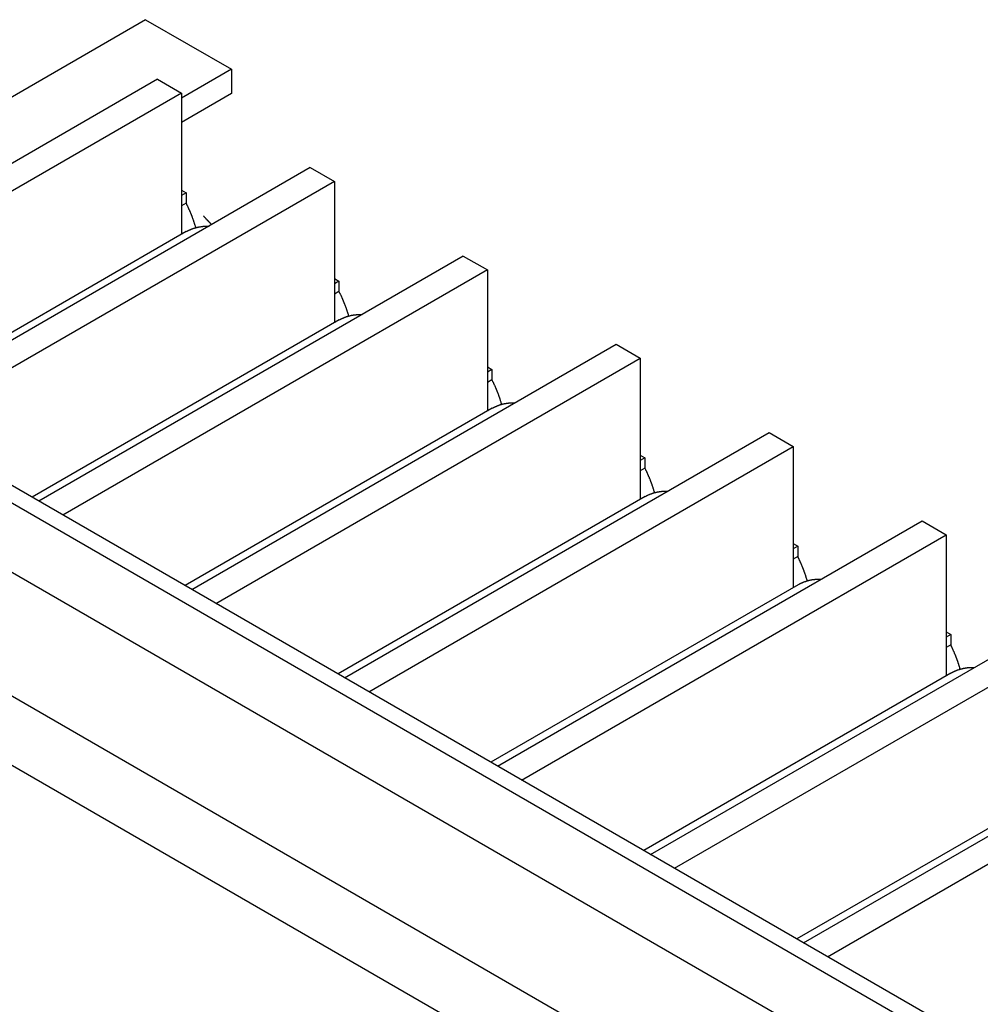
# Model space of a CAD drawing. Units: millimetres. Extents: x 11 to 673, y 29 to 500.
# Drawn here: x 273 to 291, y 243 to 261 of the extents above; entities that cross this region are included whole.
import ezdxf

# ---------------------------------------------------------------- set-up
doc = ezdxf.new("R2010")
doc.units = ezdxf.units.MM
doc.header["$MEASUREMENT"] = 0
doc.layers.get('0').update_dxf_attribs({"lineweight": 30})

msp = doc.modelspace()

# ---------------------------------------------------------------- linework, layer by layer
for p, q in [((275.319, 261.21), (272.095, 259.348)), ((275.319, 261.21), (276.931, 260.279)), ((276.931, 260.279), (275.992, 259.737)), ((276.931, 260.279), (276.931, 259.822)), ((275.54, 260.09), (267.564, 255.485)), ((275.54, 260.09), (275.992, 259.828)), ((275.992, 259.828), (268.016, 255.223)), ((275.992, 259.828), (275.992, 257.176)), ((276.931, 259.822), (275.992, 259.28)), ((261.007, 258.943), (310.278, 230.497)), ((278.413, 258.431), (270.437, 253.825)), ((278.413, 258.431), (278.866, 258.169)), ((309.09, 231.509), (262.761, 258.257)), ((278.866, 258.169), (270.89, 253.564)), ((278.866, 258.169), (278.866, 255.517)), ((309.713, 229.517), (260.442, 257.963)), ((275.992, 258.007), (276.078, 257.957)), ((276.078, 257.957), (275.992, 257.908)), ((276.078, 257.957), (276.078, 257.762)), ((276.078, 257.762), (275.992, 257.713)), ((276.083, 257.229), (270.313, 253.897)), ((281.287, 256.771), (273.311, 252.166)), ((281.287, 256.771), (281.74, 256.51)), ((281.74, 256.51), (273.763, 251.905)), ((278.866, 256.347), (278.951, 256.298)), ((281.74, 256.51), (281.74, 253.858)), ((278.951, 256.298), (278.866, 256.249)), ((278.951, 256.298), (278.951, 256.103)), ((278.951, 256.103), (278.866, 256.054)), ((278.956, 255.569), (273.187, 252.238)), ((276.185, 250.507), (284.161, 255.112)), ((284.161, 255.112), (284.613, 254.851)), ((276.637, 250.246), (284.613, 254.851)), ((281.74, 254.688), (281.825, 254.639)), ((284.613, 254.851), (284.613, 252.199)), ((281.825, 254.639), (281.74, 254.59)), ((281.825, 254.639), (281.825, 254.444)), ((281.825, 254.444), (281.74, 254.395)), ((281.83, 253.91), (276.06, 250.579)), ((279.058, 248.848), (287.034, 253.453)), ((287.034, 253.453), (287.487, 253.192)), ((279.511, 248.587), (287.487, 253.192)), ((284.613, 253.029), (284.699, 252.98)), ((287.487, 253.192), (287.487, 250.54)), ((265.08, 252.967), (304.989, 229.925)), ((284.699, 252.98), (284.613, 252.931)), ((284.699, 252.98), (284.699, 252.785)), ((284.699, 252.785), (284.613, 252.736)), ((284.704, 252.251), (278.934, 248.92)), ((281.932, 247.189), (289.908, 251.794)), ((289.908, 251.794), (290.361, 251.533)), ((282.384, 246.928), (290.361, 251.533)), ((287.487, 251.37), (287.572, 251.321)), ((290.361, 251.533), (290.361, 248.881)), ((287.572, 251.321), (287.487, 251.271)), ((287.572, 251.321), (287.572, 251.126)), ((287.572, 251.126), (287.487, 251.077)), ((287.572, 251.126), (287.58, 251.112)), ((287.578, 250.592), (281.808, 247.261)), ((287.578, 250.592), (287.589, 250.599)), ((284.806, 245.53), (292.782, 250.135)), ((285.258, 245.269), (293.234, 249.874)), ((290.361, 249.711), (290.446, 249.662)), ((290.446, 249.662), (290.361, 249.612)), ((290.446, 249.662), (290.446, 249.467)), ((290.446, 249.467), (290.361, 249.418)), ((290.446, 249.467), (290.453, 249.452)), ((281.683, 242.074), (269.804, 248.933)), ((290.451, 248.933), (284.681, 245.602)), ((290.451, 248.933), (290.463, 248.94)), ((287.679, 243.871), (295.655, 248.476)), ((288.132, 243.609), (296.108, 248.215)), ((293.325, 247.274), (287.555, 243.943))]:
    msp.add_line(p, q)
for points in [[(276.078, 257.762), (276.085, 257.748, -0.001451), (276.092, 257.734, -0.001437), (276.099, 257.719, -0.001436), (276.106, 257.704, -0.00145), (276.113, 257.689, -0.001459), (276.12, 257.675, -0.001466), (276.126, 257.66, -0.001473), (276.133, 257.645, -0.001482), (276.14, 257.63, -0.00149), (276.146, 257.615, -0.001499), (276.153, 257.599, -0.001507), (276.159, 257.584, -0.001516), (276.165, 257.569, -0.001525), (276.172, 257.554, -0.001538), (276.178, 257.538, -0.001543), (276.184, 257.523, -0.001544), (276.19, 257.507, -0.001567), (276.195, 257.492, -0.001611), (276.201, 257.476, -0.001573), (276.207, 257.46, -0.001476), (276.212, 257.445, -0.001645), (276.218, 257.429, -0.001983), (276.223, 257.413, -0.001507), (276.228, 257.397, -0.0005), (276.233, 257.384, -0.002161), (276.239, 257.366, -0.003773), (276.247, 257.338, -0.001851), (276.258, 257.302, -0.000979)], [(276.405, 257.524), (276.41, 257.518, 0.000734), (276.415, 257.512, 0.000738), (276.421, 257.506, 0.00074), (276.426, 257.501, 0.00074), (276.431, 257.495, 0.000741), (276.436, 257.489, 0.000742), (276.441, 257.484, 0.000743), (276.446, 257.478, 0.000744), (276.451, 257.472, 0.000745), (276.457, 257.467, 0.000746), (276.462, 257.461, 0.000747), (276.467, 257.456, 0.000748), (276.472, 257.45, 0.00075), (276.477, 257.445, 0.000752), (276.482, 257.439, 0.000751), (276.488, 257.434, 0.000748), (276.493, 257.428, 0.000756), (276.498, 257.423, 0.000772), (276.503, 257.418, 0.000752), (276.508, 257.412, 0.000703), (276.514, 257.407, 0.000776), (276.519, 257.402, 0.000925), (276.524, 257.396, 0.000706), (276.529, 257.391, 0.000247), (276.534, 257.387, 0.000994), (276.54, 257.381, 0.001716), (276.549, 257.372, 0.000846), (276.561, 257.361, 0.00045)], [(276.083, 257.229), (276.094, 257.235, -0.004583), (276.106, 257.242, -0.004502), (276.118, 257.248, -0.004481), (276.131, 257.254, -0.004532), (276.143, 257.26, -0.004551), (276.156, 257.265, -0.004564), (276.168, 257.271, -0.004567), (276.181, 257.276, -0.004583), (276.195, 257.281, -0.004585), (276.208, 257.286, -0.004596), (276.221, 257.291, -0.004591), (276.235, 257.295, -0.004594), (276.249, 257.299, -0.00459), (276.263, 257.303, -0.0046), (276.277, 257.307, -0.004574), (276.292, 257.311, -0.004541), (276.307, 257.314, -0.004567), (276.321, 257.317, -0.004657), (276.336, 257.32, -0.004494), (276.351, 257.322, -0.004168), (276.367, 257.325, -0.004606), (276.382, 257.327, -0.005502), (276.399, 257.329, -0.004094), (276.414, 257.33, -0.0013), (276.428, 257.331, -0.00583), (276.446, 257.332, -0.009903), (276.475, 257.333, -0.004698), (276.513, 257.333, -0.002439)], [(278.951, 256.103), (278.958, 256.089, -0.001452), (278.966, 256.074, -0.001438), (278.973, 256.06, -0.001436), (278.98, 256.045, -0.001451), (278.987, 256.03, -0.001459), (278.993, 256.016, -0.001466), (279, 256.001, -0.001473), (279.007, 255.986, -0.001482), (279.013, 255.971, -0.00149), (279.02, 255.956, -0.001499), (279.026, 255.94, -0.001507), (279.033, 255.925, -0.001516), (279.039, 255.91, -0.001525), (279.045, 255.894, -0.001538), (279.051, 255.879, -0.001543), (279.057, 255.864, -0.001544), (279.063, 255.848, -0.001567), (279.069, 255.833, -0.001611), (279.075, 255.817, -0.001573), (279.081, 255.801, -0.001476), (279.086, 255.786, -0.001645), (279.092, 255.77, -0.001984), (279.097, 255.754, -0.001507), (279.102, 255.738, -0.0005), (279.107, 255.724, -0.002162), (279.112, 255.707, -0.003773), (279.121, 255.679, -0.001851), (279.131, 255.643, -0.000979)], [(278.956, 255.569), (278.968, 255.576, -0.004583), (278.98, 255.582, -0.004502), (278.992, 255.589, -0.004481), (279.004, 255.595, -0.004532), (279.017, 255.601, -0.004551), (279.029, 255.606, -0.004563), (279.042, 255.612, -0.004567), (279.055, 255.617, -0.004583), (279.068, 255.622, -0.004585), (279.082, 255.627, -0.004596), (279.095, 255.632, -0.004591), (279.109, 255.636, -0.004594), (279.123, 255.64, -0.00459), (279.137, 255.644, -0.004599), (279.151, 255.648, -0.004574), (279.166, 255.652, -0.00454), (279.18, 255.655, -0.004567), (279.195, 255.658, -0.004657), (279.21, 255.661, -0.004494), (279.225, 255.663, -0.004168), (279.24, 255.666, -0.004605), (279.256, 255.668, -0.005502), (279.272, 255.669, -0.004094), (279.288, 255.671, -0.0013), (279.302, 255.672, -0.00583), (279.32, 255.673, -0.009902), (279.349, 255.674, -0.004698), (279.387, 255.674, -0.002439)], [(281.825, 254.444), (281.832, 254.43, -0.001451), (281.839, 254.415, -0.001438), (281.846, 254.401, -0.001436), (281.853, 254.386, -0.00145), (281.86, 254.371, -0.001459), (281.867, 254.356, -0.001466), (281.874, 254.342, -0.001473), (281.881, 254.327, -0.001482), (281.887, 254.312, -0.00149), (281.894, 254.296, -0.001499), (281.9, 254.281, -0.001507), (281.906, 254.266, -0.001516), (281.913, 254.251, -0.001525), (281.919, 254.235, -0.001538), (281.925, 254.22, -0.001543), (281.931, 254.205, -0.001544), (281.937, 254.189, -0.001567), (281.943, 254.173, -0.001611), (281.949, 254.158, -0.001573), (281.954, 254.142, -0.001476), (281.96, 254.127, -0.001645), (281.965, 254.111, -0.001984), (281.971, 254.094, -0.001507), (281.976, 254.079, -0.0005), (281.98, 254.065, -0.002162), (281.986, 254.047, -0.003773), (281.994, 254.02, -0.001851), (282.005, 253.984, -0.000979)], [(281.83, 253.91), (281.842, 253.917, -0.004583), (281.854, 253.923, -0.004502), (281.866, 253.93, -0.004481), (281.878, 253.936, -0.004532), (281.89, 253.942, -0.004551), (281.903, 253.947, -0.004563), (281.916, 253.953, -0.004567), (281.929, 253.958, -0.004583), (281.942, 253.963, -0.004585), (281.955, 253.968, -0.004595), (281.969, 253.973, -0.004591), (281.983, 253.977, -0.004594), (281.996, 253.981, -0.004589), (282.011, 253.985, -0.004599), (282.025, 253.989, -0.004574), (282.039, 253.993, -0.00454), (282.054, 253.996, -0.004566), (282.069, 253.999, -0.004657), (282.084, 254.002, -0.004493), (282.099, 254.004, -0.004168), (282.114, 254.007, -0.004605), (282.13, 254.009, -0.005501), (282.146, 254.01, -0.004094), (282.161, 254.012, -0.0013), (282.175, 254.013, -0.00583), (282.194, 254.014, -0.009902), (282.222, 254.015, -0.004698), (282.26, 254.015, -0.002438)], [(284.699, 252.785), (284.706, 252.771, -0.001451), (284.713, 252.756, -0.001437), (284.72, 252.742, -0.001436), (284.727, 252.727, -0.00145), (284.734, 252.712, -0.001458), (284.741, 252.697, -0.001466), (284.748, 252.682, -0.001472), (284.754, 252.667, -0.001482), (284.761, 252.652, -0.001489), (284.767, 252.637, -0.001499), (284.774, 252.622, -0.001506), (284.78, 252.607, -0.001515), (284.786, 252.592, -0.001525), (284.793, 252.576, -0.001538), (284.799, 252.561, -0.001542), (284.805, 252.545, -0.001543), (284.811, 252.53, -0.001566), (284.817, 252.514, -0.001611), (284.822, 252.499, -0.001573), (284.828, 252.483, -0.001476), (284.833, 252.467, -0.001644), (284.839, 252.452, -0.001983), (284.844, 252.435, -0.001506), (284.849, 252.42, -0.0005), (284.854, 252.406, -0.002161), (284.86, 252.388, -0.003772), (284.868, 252.361, -0.001851), (284.879, 252.325, -0.000979)], [(284.704, 252.251), (284.716, 252.258, -0.004583), (284.727, 252.264, -0.004502), (284.739, 252.27, -0.00448), (284.752, 252.277, -0.004531), (284.764, 252.282, -0.004551), (284.777, 252.288, -0.004563), (284.789, 252.294, -0.004567), (284.802, 252.299, -0.004583), (284.816, 252.304, -0.004585), (284.829, 252.309, -0.004595), (284.843, 252.313, -0.004591), (284.856, 252.318, -0.004593), (284.87, 252.322, -0.004589), (284.884, 252.326, -0.004599), (284.898, 252.33, -0.004574), (284.913, 252.333, -0.00454), (284.928, 252.337, -0.004566), (284.942, 252.34, -0.004657), (284.957, 252.343, -0.004493), (284.973, 252.345, -0.004168), (284.988, 252.347, -0.004605), (285.003, 252.349, -0.005501), (285.02, 252.351, -0.004093), (285.035, 252.353, -0.0013), (285.049, 252.354, -0.00583), (285.067, 252.355, -0.009901), (285.096, 252.356, -0.004698), (285.134, 252.356, -0.002438)]]:
    msp.add_lwpolyline(points, format="xyb")
for centre, radius, start, end in [((285.081, 249.88), 2.785, 25.9042, 26.2367), ((285.05, 249.864), 2.821, 25.6026, 25.9319), ((285.042, 249.86), 2.83, 25.2576, 25.5866), ((285.06, 249.87), 2.809, 24.9113, 25.2436), ((285.07, 249.874), 2.798, 24.5743, 24.9085), ((285.076, 249.876), 2.791, 24.2621, 24.598), ((285.083, 249.88), 2.784, 23.9073, 24.2447), ((285.094, 249.886), 2.772, 23.5513, 23.8909), ((285.102, 249.89), 2.762, 23.2057, 23.547), ((285.114, 249.894), 2.75, 22.8834, 23.2269), ((285.123, 249.898), 2.74, 22.5177, 22.8629), ((285.134, 249.904), 2.727, 22.1551, 22.5023), ((285.146, 249.908), 2.714, 21.82, 22.1694), ((285.164, 249.916), 2.695, 21.4609, 21.8133), ((285.17, 249.919), 2.688, 21.0889, 21.4424), ((285.17, 249.918), 2.689, 20.7477, 21.1013), ((285.202, 249.931), 2.654, 20.382, 20.741), ((285.265, 249.956), 2.586, 19.9809, 20.3501), ((285.216, 249.935), 2.64, 19.6722, 20.0327), ((285.067, 249.884), 2.798, 19.3008, 19.639), ((285.298, 249.966), 2.552, 18.896, 19.2728), ((287.954, 249.939), 0.754, 116.8795, 117.9113), ((287.958, 249.932), 0.762, 115.8775, 116.9044), ((287.956, 249.935), 0.758, 114.807, 115.8456), ((287.957, 249.934), 0.76, 113.7606, 114.8037), ((287.957, 249.931), 0.762, 112.7072, 113.7531), ((287.959, 249.927), 0.767, 111.6547, 112.7013), ((287.96, 249.924), 0.77, 110.5854, 111.6357), ((287.962, 249.92), 0.775, 109.5442, 110.5951), ((287.963, 249.916), 0.778, 108.4686, 109.5218), ((285.663, 250.092), 2.166, 18.4043, 18.8588), ((287.965, 249.909), 0.785, 107.4214, 108.4736), ((285.181, 249.924), 2.677, 18.2165, 18.5617), ((280.792, 248.472), 7.299, 18.1581, 18.2726), ((285.665, 250.089), 2.165, 17.1882, 17.6834), ((287.966, 249.905), 0.79, 106.3542, 107.4071), ((285.91, 250.164), 1.909, 16.3417, 17.2061), ((282.862, 249.24), 5.094, 16.2554, 16.6795), ((287.968, 249.898), 0.797, 105.3153, 106.3672), ((287.969, 249.893), 0.802, 104.2323, 105.2864), ((287.972, 249.883), 0.813, 103.2071, 104.2555), ((287.975, 249.87), 0.826, 102.1385, 103.1791), ((287.976, 249.868), 0.828, 101.1046, 102.1512), ((287.974, 249.875), 0.821, 99.9977, 101.065), ((287.981, 249.843), 0.854, 99.0524, 100.0823), ((287.991, 249.774), 0.923, 98.0811, 99.0364), ((287.98, 249.839), 0.858, 96.8771, 97.9327), ((287.966, 249.953), 0.742, 95.5827, 96.8436), ((287.993, 249.755), 0.943, 95.141, 96.0792), ((288.153, 248.008), 2.697, 94.9079, 95.2058), ((287.973, 249.909), 0.787, 92.3278, 93.6639), ((287.972, 249.971), 0.725, 90.1801, 92.4496), ((288.008, 248.679), 2.018, 90.0225, 91.0992), ((287.946, 249.955), 0.736, 117.9359, 118.9863), ((287.955, 248.221), 2.785, 25.9054, 26.238), ((287.925, 248.205), 2.82, 25.605, 25.9344), ((287.916, 248.201), 2.829, 25.2588, 25.5879), ((287.934, 248.211), 2.808, 24.9124, 25.2448), ((287.944, 248.214), 2.798, 24.6009, 24.9352), ((287.951, 248.219), 2.79, 24.2366, 24.5725), ((287.957, 248.221), 2.783, 23.9085, 24.2459), ((287.968, 248.227), 2.771, 23.5535, 23.8931), ((287.976, 248.231), 2.762, 23.2057, 23.5471), ((287.988, 248.235), 2.749, 22.8844, 23.228), ((287.997, 248.239), 2.739, 22.5188, 22.864), ((288.008, 248.245), 2.727, 22.155, 22.5024), ((288.021, 248.249), 2.714, 21.821, 22.1705), ((288.039, 248.257), 2.694, 21.4608, 21.8133), ((288.044, 248.26), 2.688, 21.0909, 21.4445), ((288.044, 248.259), 2.689, 20.7476, 21.1014), ((288.076, 248.272), 2.654, 20.383, 20.742), ((288.139, 248.296), 2.586, 20.0067, 20.3759), ((288.09, 248.278), 2.639, 19.6472, 20.0077), ((287.941, 248.225), 2.797, 19.3008, 19.639), ((288.172, 248.307), 2.552, 18.8959, 19.2728), ((288.537, 248.433), 2.165, 18.4052, 18.8597), ((290.82, 248.296), 0.736, 117.9329, 118.9833), ((290.828, 248.28), 0.754, 116.8795, 117.9113), ((290.832, 248.273), 0.762, 115.8745, 116.9013), ((290.829, 248.276), 0.758, 114.8101, 115.8486), ((290.83, 248.274), 0.76, 113.7576, 114.8006), ((290.831, 248.272), 0.763, 112.6912, 113.7371), ((290.833, 248.268), 0.767, 111.6671, 112.7137), ((290.834, 248.265), 0.77, 110.5854, 111.6357), ((290.835, 248.261), 0.775, 109.5412, 110.592), ((290.836, 248.257), 0.779, 108.4612, 109.5144), ((290.839, 248.251), 0.785, 107.4282, 108.4803), ((288.055, 248.264), 2.677, 18.2434, 18.5887), ((283.666, 246.817), 7.297, 18.1282, 18.2428), ((288.539, 248.43), 2.165, 17.1882, 17.6835), ((290.84, 248.246), 0.79, 106.3542, 107.407), ((288.784, 248.505), 1.909, 16.3417, 17.2062), ((285.737, 247.58), 5.093, 16.2673, 16.6915), ((290.842, 248.239), 0.798, 105.3068, 106.3587), ((290.843, 248.234), 0.802, 104.2293, 105.2834), ((290.846, 248.224), 0.812, 103.2144, 104.2628), ((290.849, 248.211), 0.826, 102.1385, 103.179), ((290.849, 248.208), 0.829, 101.0985, 102.145), ((290.847, 248.216), 0.821, 100.0032, 101.0704), ((290.854, 248.183), 0.854, 99.0475, 100.0773), ((290.865, 248.115), 0.923, 98.0782, 99.0334), ((290.854, 248.18), 0.857, 96.8809, 97.9364), ((290.839, 248.294), 0.743, 95.5797, 96.8405), ((290.867, 248.096), 0.942, 95.1439, 96.0821), ((291.027, 246.348), 2.697, 94.9079, 95.2058), ((290.847, 248.25), 0.787, 92.3278, 93.6639), ((290.846, 248.312), 0.726, 90.1782, 92.4476), ((290.882, 247.02), 2.018, 90.0226, 91.0993)]:
    msp.add_arc(centre, radius, start, end)

doc.saveas('drawing.dxf')
